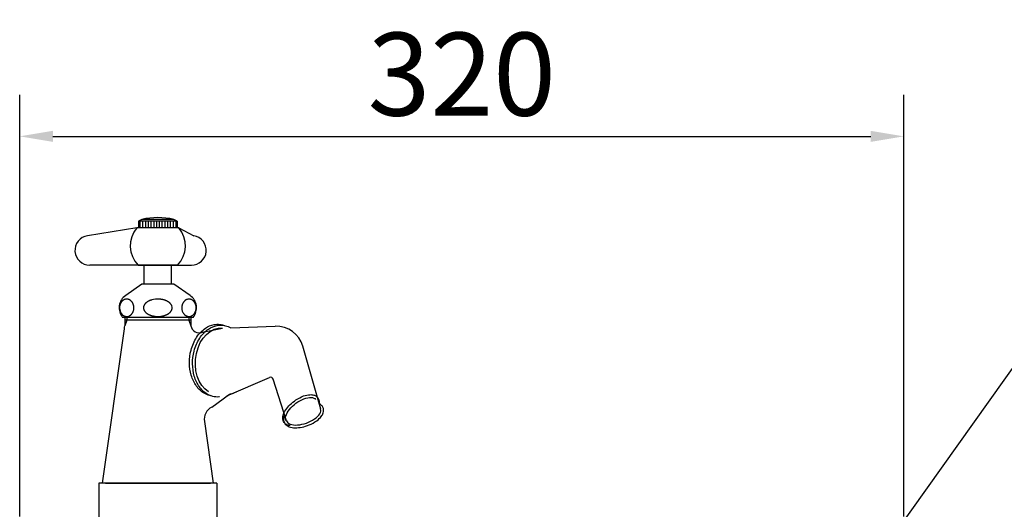
# Model space of a CAD drawing. Extents: x 0 to 4895, y 0 to 2970.
# Drawn here: x 887 to 1244, y 1416 to 1593 of the extents above; entities that cross this region are included whole.
import ezdxf

# ---------------------------------------------------------------- set-up
doc = ezdxf.new("R2010")
doc.units = 0
doc.header["$LTSCALE"] = 3
doc.layers.get('DEFPOINTS').update_dxf_attribs({"linetype": 'CONTINUOUS'})
doc.layers.add('P006', color=141, linetype='CONTINUOUS')
doc.layers.add('P_2DIM', color=6, linetype='CONTINUOUS')
doc.styles.add('BIGFONT', font='simplex.shx', dxfattribs={"bigfont": 'bigfont.shx'})
doc.dimstyles.new('DIMBIGFONT$0', dxfattribs={"dimtxt": 3, "dimasz": 1.2, "dimexe": 1.5, "dimexo": 3, "dimgap": 0.75, "dimtad": 1, "dimdec": 1, "dimdsep": 46, "dimtxsty": 'BIGFONT', "dimcen": 0, "dimclrt": 230, "dimadec": 0, "dimazin": 0, "dimtfac": 0.6, "dimtdec": 1, "dimtofl": 0, "dimtmove": 2, "dimatfit": 3, "dimfxl": 1, "dimtvp": 1, "dimtolj": 1, "dimarcsym": 0})
doc.dimstyles.new('DIMBIGFONT$7', dxfattribs={"dimtxt": 3, "dimasz": 2, "dimexe": 1.5, "dimexo": 3, "dimgap": 0.75, "dimtad": 1, "dimdec": 1, "dimdsep": 46, "dimtxsty": 'BIGFONT', "dimsah": 1, "dimcen": 0, "dimclrt": 230, "dimadec": 0, "dimazin": 0, "dimtfac": 0.6, "dimtdec": 1, "dimtofl": 0, "dimtmove": 0, "dimatfit": 3, "dimfxl": 1, "dimtvp": 1, "dimtolj": 1, "dimarcsym": 0})

# ---------------------------------------------------------------- blocks, each defined once
blk = doc.blocks.new('*D6')
at = {"layer": 'DEFPOINTS', "color": 0}
for p in [(1207.42, 1550.55), (887.42, 1383.08), (1207.42, 1383.08)]:
    blk.add_point(p, dxfattribs=at)
at = {"layer": 'P_2DIM', "color": 0, "lineweight": -2}
for p, q in [((887.42, 1413.08), (887.42, 1565.55)), ((1207.42, 1413.08), (1207.42, 1565.55)), ((899.42, 1550.55), (1195.42, 1550.55))]:
    blk.add_line(p, q, dxfattribs=at)
at = {"layer": 'P_2DIM', "color": 0}
for points in [[(899.42, 1552.55), (899.42, 1548.55), (887.42, 1550.55)], [(1195.42, 1552.55), (1195.42, 1548.55), (1207.42, 1550.55)]]:
    blk.add_solid(points, dxfattribs=at)
at = {"layer": 'P_2DIM', "color": 230, "insert": (1047.42, 1573.05), "char_height": 30, "attachment_point": 5, "style": 'BIGFONT'}
blk.add_mtext('\\A1;320', dxfattribs=at)

msp = doc.modelspace()

# ---------------------------------------------------------------- linework, layer by layer
at = {"layer": 'P006'}
for p, q in [((931.67, 1520.51), (930.42, 1519.93)), ((930.42, 1519.93), (930.42, 1517.43)), ((944.42, 1519.93), (930.42, 1519.93)), ((930.92, 1519.93), (930.92, 1517.43)), ((943.17, 1520.51), (931.67, 1520.51)), ((931.92, 1519.93), (931.92, 1517.43)), ((932.92, 1519.93), (932.92, 1517.43)), ((933.92, 1519.93), (933.92, 1517.43)), ((934.92, 1519.93), (934.92, 1517.43)), ((935.92, 1519.93), (935.92, 1517.43)), ((936.92, 1519.93), (936.92, 1517.43)), ((937.92, 1519.93), (937.92, 1517.43)), ((938.92, 1519.93), (938.92, 1517.43)), ((939.92, 1519.93), (939.92, 1517.43)), ((940.92, 1519.93), (940.92, 1517.43)), ((941.92, 1519.93), (941.92, 1517.43)), ((942.92, 1519.93), (942.92, 1517.43)), ((944.42, 1519.93), (943.17, 1520.51)), ((943.92, 1519.93), (943.92, 1517.43)), ((944.42, 1519.93), (944.42, 1517.43)), ((929.82, 1517.43), (911.95, 1514.61)), ((945.02, 1517.43), (929.82, 1517.43)), ((945.02, 1517.43), (950.4, 1514.61)), ((944.56, 1503.93), (912.79, 1503.93)), ((930.28, 1503.93), (949.56, 1503.93)), ((932.42, 1497.08), (932.42, 1503.93)), ((942.42, 1497.08), (942.42, 1503.93)), ((931.67, 1497.08), (925.78, 1493.03)), ((943.17, 1497.08), (931.67, 1497.08)), ((949.06, 1493.03), (943.17, 1497.08)), ((950.17, 1485.08), (924.67, 1485.08)), ((925.42, 1485.08), (925.42, 1482.08)), ((949.42, 1484.08), (925.42, 1484.08)), ((926.23, 1484.08), (925.42, 1482.08)), ((926.23, 1485.08), (926.23, 1484.08)), ((948.6, 1484.08), (949.42, 1482.07)), ((948.61, 1485.08), (948.61, 1484.08)), ((949.42, 1485.08), (949.42, 1482.07)), ((917.42, 1425.08), (925.32, 1480.88)), ((953.55, 1479.71), (960.87, 1481.23)), ((963.8, 1481.33), (979.93, 1481.87)), ((996.36, 1451.85), (989.89, 1474.61)), ((962.44, 1456.68), (977.83, 1463.35)), ((983.98, 1447.63), (979.18, 1462.73)), ((964.96, 1457.77), (965.92, 1458.19)), ((956.96, 1452.61), (963.3, 1457.31)), ((954.25, 1447.44), (957.42, 1425.08)), ((958.77, 1425.08), (916.07, 1425.08)), ((916.07, 1425.08), (916.07, 1383.08)), ((918.42, 1425.08), (956.42, 1425.08)), ((958.77, 1425.08), (958.77, 1383.08))]:
    msp.add_line(p, q, dxfattribs=at)
for points in [[(926.16, 1485.41, 0.084386), (926.88, 1485.53, 0.02224), (927.08, 1485.61, 0.024345), (927.27, 1485.71, 0.017866), (927.43, 1485.81, 0.020118), (927.59, 1485.92, 0.016929), (927.74, 1486.05, 0.022137), (927.9, 1486.21, 0.018657), (928.05, 1486.39, 0.018121), (928.17, 1486.56, 0.014962), (928.28, 1486.73, 0.019974), (928.4, 1486.95, 0.016717), (928.5, 1487.17, 0.021671), (928.59, 1487.44, 0.023352), (928.68, 1487.79, 0.037823), (928.75, 1488.33, 0.104896), (928.51, 1489.89, 0.022743), (928.41, 1490.12, 0.013824), (928.3, 1490.34, 0.020963), (928.19, 1490.51, 0.011973), (928.07, 1490.68, 0.021817), (927.94, 1490.84, 0.015775), (927.78, 1491, 0.025937), (927.61, 1491.15, 0.017106), (927.43, 1491.29, 0.024017), (927.27, 1491.39, 0.018194), (927.08, 1491.49, 0.031759), (926.85, 1491.58, 0.026226), (926.58, 1491.65, 0.071539), (926.01, 1491.69, 0.054956), (925.5, 1491.59, 0.030954), (925.27, 1491.5, 0.019164), (925.08, 1491.41, 0.023225), (924.91, 1491.31, 0.01493), (924.76, 1491.19, 0.022259), (924.61, 1491.07, 0.013985), (924.47, 1490.93, 0.024222), (924.31, 1490.76, 0.012884), (924.19, 1490.6, 0.020442), (924.08, 1490.43, 0.014774), (923.96, 1490.21, 0.022196), (923.85, 1489.99, 0.016432), (923.75, 1489.73, 0.026336), (923.66, 1489.42, 0.025358), (923.59, 1488.99, 0.154686), (923.99, 1486.82, 0.01972), (924.1, 1486.64, 0.012928), (924.21, 1486.47, 0.02055), (924.33, 1486.31, 0.013819), (924.47, 1486.17, 0.024461), (924.63, 1486.01, 0.018005), (924.81, 1485.87, 0.022607), (924.97, 1485.76, 0.01912), (925.16, 1485.65, 0.026972), (925.36, 1485.56, 0.023615), (925.59, 1485.48, 0.041905), (925.92, 1485.42, 0.024637), (926.16, 1485.41)], [(932.22, 1488.55, 0.052831), (932.27, 1488.15, 0.017876), (932.3, 1488, 0.014198), (932.34, 1487.9, 0.012679), (932.38, 1487.79, 0.013511), (932.42, 1487.68, 0.012012), (932.48, 1487.58, 0.012706), (932.54, 1487.47, 0.011291), (932.6, 1487.37, 0.011962), (932.67, 1487.27, 0.010444), (932.75, 1487.17, 0.011222), (932.83, 1487.07, 0.009616), (932.92, 1486.98, 0.010513), (933.01, 1486.88, 0.008935), (933.11, 1486.79, 0.009757), (933.22, 1486.7, 0.008305), (933.33, 1486.61, 0.009075), (933.44, 1486.53, 0.007734), (933.56, 1486.45, 0.008544), (933.68, 1486.37, 0.007151), (933.81, 1486.29, 0.00807), (933.94, 1486.21, 0.006647), (934.08, 1486.14, 0.007653), (934.22, 1486.07, 0.006266), (934.37, 1486.01, 0.007239), (934.51, 1485.94, 0.005935), (934.67, 1485.88, 0.006891), (934.82, 1485.83, 0.00565), (934.98, 1485.77, 0.006636), (935.14, 1485.72, 0.007345), (935.36, 1485.66, 0.008285), (935.59, 1485.61, 0.008897), (935.87, 1485.55, 0.009747), (936.16, 1485.5, 0.012143), (936.58, 1485.45, 0.020005), (937.24, 1485.41, 0.048844), (938.91, 1485.54, 0.011252), (939.2, 1485.6, 0.005822), (939.42, 1485.65, 0.0097), (939.64, 1485.71, 0.006216), (939.86, 1485.77, 0.008097), (940.02, 1485.83, 0.004445), (940.17, 1485.88, 0.008382), (940.32, 1485.94, 0.004793), (940.47, 1486.01, 0.008713), (940.62, 1486.07, 0.005206), (940.76, 1486.14, 0.009094), (940.9, 1486.21, 0.005624), (941.03, 1486.29, 0.009598), (941.16, 1486.37, 0.006097), (941.28, 1486.45, 0.01018), (941.4, 1486.53, 0.006629), (941.51, 1486.61, 0.010752), (941.62, 1486.7, 0.00731), (941.73, 1486.79, 0.011381), (941.83, 1486.88, 0.008067), (941.92, 1486.98, 0.012063), (942.01, 1487.07, 0.008775), (942.09, 1487.17, 0.01289), (942.17, 1487.27, 0.009515), (942.24, 1487.37, 0.013738), (942.3, 1487.47, 0.010259), (942.36, 1487.58, 0.014458), (942.41, 1487.68, 0.011064), (942.46, 1487.79, 0.015126), (942.5, 1487.9, 0.011751), (942.54, 1488, 0.020323), (942.57, 1488.15, 0.026551), (942.61, 1488.37, 0.117704), (942.49, 1489.24, 0.006943), (942.45, 1489.35, 0.018991), (942.4, 1489.45, 0.006275), (942.34, 1489.56, 0.018272), (942.28, 1489.66, 0.005444), (942.21, 1489.76, 0.017527), (942.14, 1489.86, 0.004596), (942.06, 1489.96, 0.016792), (941.98, 1490.06, 0.003877), (941.89, 1490.15, 0.015989), (941.79, 1490.25, 0.003201), (941.69, 1490.34, 0.015251), (941.59, 1490.43, 0.002578), (941.48, 1490.51, 0.014666), (941.36, 1490.6, 0.001936), (941.24, 1490.68, 0.014141), (941.11, 1490.76, 0.001374), (940.99, 1490.84, 0.013674), (940.85, 1490.91, 0.000945), (940.71, 1490.98, 0.013206), (940.57, 1491.05, 0.000569), (940.42, 1491.11, 0.01281), (940.27, 1491.18, 0.000243), (940.12, 1491.23, 0.012516), (939.96, 1491.29, 0.006181), (939.8, 1491.34, 0.008016), (939.59, 1491.41, 0.007811), (939.37, 1491.46, 0.007632), (939.14, 1491.51, 0.009359), (938.85, 1491.57, 0.010958), (938.5, 1491.62, 0.014333), (938.02, 1491.67, 0.084925), (935.2, 1491.39, 0.013163), (934.98, 1491.32, 0.00115), (934.82, 1491.27, 0.011392), (934.67, 1491.21, 0.001435), (934.51, 1491.16, 0.01174), (934.37, 1491.09, 0.001766), (934.22, 1491.03, 0.012154), (934.08, 1490.96, 0.002147), (933.94, 1490.89, 0.012571), (933.81, 1490.81, 0.002651), (933.68, 1490.73, 0.013044), (933.56, 1490.65, 0.003233), (933.44, 1490.57, 0.013576), (933.33, 1490.48, 0.003805), (933.22, 1490.4, 0.014258), (933.11, 1490.31, 0.004434), (933.01, 1490.22, 0.015014), (932.92, 1490.12, 0.005116), (932.83, 1490.03, 0.015723), (932.75, 1489.93, 0.005943), (932.67, 1489.83, 0.016463), (932.6, 1489.73, 0.00679), (932.54, 1489.62, 0.017207), (932.48, 1489.52, 0.007511), (932.42, 1489.42, 0.018012), (932.38, 1489.31, 0.008178), (932.34, 1489.2, 0.0187), (932.3, 1489.1, 0.013374), (932.27, 1488.95, 0.033504), (932.23, 1488.73, 0.019072), (932.22, 1488.55)], [(948.68, 1485.41, 0.084386), (949.39, 1485.53, 0.02224), (949.59, 1485.61, 0.024345), (949.79, 1485.71, 0.017866), (949.95, 1485.81, 0.020118), (950.11, 1485.92, 0.016929), (950.25, 1486.05, 0.022137), (950.42, 1486.21, 0.018657), (950.57, 1486.39, 0.018121), (950.69, 1486.56, 0.014962), (950.8, 1486.73, 0.019974), (950.91, 1486.95, 0.016717), (951.01, 1487.17, 0.021671), (951.11, 1487.44, 0.023352), (951.2, 1487.79, 0.037823), (951.27, 1488.33, 0.104896), (951.03, 1489.89, 0.022743), (950.93, 1490.12, 0.013824), (950.81, 1490.34, 0.020963), (950.71, 1490.51, 0.011973), (950.59, 1490.68, 0.021817), (950.46, 1490.84, 0.015775), (950.3, 1491, 0.025937), (950.13, 1491.15, 0.017106), (949.95, 1491.29, 0.024017), (949.79, 1491.39, 0.018194), (949.59, 1491.49, 0.031759), (949.36, 1491.58, 0.026226), (949.1, 1491.65, 0.071539), (948.53, 1491.69, 0.054956), (948.02, 1491.59, 0.030954), (947.79, 1491.5, 0.019164), (947.59, 1491.41, 0.023225), (947.43, 1491.31, 0.01493), (947.27, 1491.19, 0.022259), (947.13, 1491.07, 0.013985), (946.98, 1490.93, 0.024222), (946.83, 1490.76, 0.012884), (946.71, 1490.6, 0.020442), (946.59, 1490.43, 0.014774), (946.47, 1490.21, 0.022196), (946.37, 1489.99, 0.016432), (946.27, 1489.73, 0.026336), (946.18, 1489.42, 0.025358), (946.1, 1488.99, 0.154686), (946.51, 1486.82, 0.01972), (946.61, 1486.64, 0.012928), (946.73, 1486.47, 0.02055), (946.85, 1486.31, 0.013819), (946.98, 1486.17, 0.024461), (947.15, 1486.01, 0.018005), (947.33, 1485.87, 0.022607), (947.48, 1485.76, 0.01912), (947.68, 1485.65, 0.026972), (947.87, 1485.56, 0.023615), (948.11, 1485.48, 0.041905), (948.44, 1485.42, 0.024637), (948.68, 1485.41)], [(963.3, 1457.31, 0.062597), (964.75, 1457.68, 0.008339), (964.96, 1457.77)], [(963.52, 1455.57, 0.00052), (963.53, 1455.57)]]:
    msp.add_lwpolyline(points, format="xyb", dxfattribs=at)
for centre, radius, start, end in [((937.42, 1496.18), 25, 76.7005, 103.2995), ((912.79, 1509.3), 5.37, 98.9721, 270), ((937.42, 1510.93), 10, 139.4584, 224.427), ((937.42, 1510.93), 10, 315.573, 40.5416), ((949.56, 1509.3), 5.37, 270, 81.0279), ((928.86, 1488.55), 5.44, 124.5, 219.6335), ((945.98, 1488.55), 5.44, 320.3665, 55.5), ((915.42, 1482.3), 10, 351.9409, 358.7457), ((952.39, 1482.48), 3, 187.7239, 292.6046), ((980.27, 1471.88), 10, 15.8684, 91.9318), ((978.22, 1462.43), 1, 17.6404, 113.4404), ((959.2, 1448.14), 5, 116.644, 188.0593)]:
    msp.add_arc(centre, radius, start, end, dxfattribs=at)
at = {"layer": 'P006', "extrusion": (0, 0, -1)}
for centre, major_axis, ratio, start_param, end_param in [((959.65, 1469.27), (1.22, 11.96), 0.71808, 3.459553, 6.283006), ((989.24, 1451.51), (-5.26, -3.89), 0.473684, 0, 3.141593)]:
    msp.add_ellipse(centre, major_axis=major_axis, ratio=ratio, start_param=start_param, end_param=end_param, dxfattribs=at)
at = {"layer": 'P006'}
msp.add_ellipse((990.15, 1449.79), major_axis=(-6.17, -2.17), ratio=0.473684, start_param=0, end_param=3.141593, dxfattribs=at)
for points, knots in [([(956.52, 1456.74), (956.4, 1456.76), (956.29, 1456.79), (955.47, 1457), (954.79, 1457.28), (953.07, 1458.3), (952.11, 1459.22), (950.54, 1461.43), (949.93, 1462.73), (949.09, 1465.56), (948.87, 1467.08), (948.85, 1470.17), (949.04, 1471.73), (949.87, 1474.9), (950.56, 1476.49), (952.34, 1479.21), (953.44, 1480.35), (955.63, 1481.81), (956.68, 1482.25), (958.45, 1482.58), (959.16, 1482.62), (959.85, 1482.54), (960.47, 1482.48), (961.08, 1482.34), (961.66, 1482.12)], [3.211363, 3.211363, 3.211363, 3.211363, 3.247316, 3.247316, 3.463906, 3.463906, 3.829131, 3.829131, 4.194357, 4.194357, 4.559582, 4.559582, 4.924807, 4.924807, 5.337764, 5.337764, 5.75072, 5.75072, 6.073616, 6.073616, 6.283185, 6.283185, 6.283185, 6.468398, 6.468398, 6.468398, 6.468398]), ([(959.77, 1456.32), (959.66, 1456.3), (959.55, 1456.3), (958.71, 1456.25), (957.99, 1456.32), (956.58, 1456.68), (955.9, 1456.97), (954.18, 1457.99), (953.23, 1458.9), (951.66, 1461.11), (951.04, 1462.41), (950.21, 1465.24), (949.99, 1466.76), (949.96, 1469.85), (950.15, 1471.41), (950.98, 1474.58), (951.67, 1476.17), (953.45, 1478.89), (954.55, 1480.04), (956.75, 1481.49), (957.79, 1481.93), (959.56, 1482.27), (960.27, 1482.3), (960.97, 1482.23), (961.61, 1482.16), (962.24, 1482.01), (963.17, 1481.65), (963.49, 1481.5), (963.8, 1481.33)], [2.997672, 2.997672, 2.997672, 2.997672, 3.030725, 3.030725, 3.247316, 3.247316, 3.463906, 3.463906, 3.829131, 3.829131, 4.194357, 4.194357, 4.559582, 4.559582, 4.924807, 4.924807, 5.337764, 5.337764, 5.75072, 5.75072, 6.073616, 6.073616, 6.283185, 6.283185, 6.283185, 6.475799, 6.475799, 6.579482, 6.579482, 6.579482, 6.579482]), ([(985.32, 1445.92), (985.1, 1445.94), (984.89, 1445.98), (984.27, 1446.15), (983.88, 1446.35), (983.42, 1446.75), (983.29, 1446.88), (983.18, 1447.03), (983, 1447.28), (982.87, 1447.55), (982.7, 1448.13), (982.67, 1448.43), (982.68, 1449.03), (982.72, 1449.34), (982.97, 1450.3), (983.28, 1450.96), (984.14, 1452.28), (984.68, 1452.92), (985.93, 1454.14), (986.63, 1454.71), (988.28, 1455.81), (989.24, 1456.31), (990.96, 1456.92), (991.72, 1457.09), (992.92, 1457.15), (993.39, 1457.1), (994.17, 1456.88), (994.5, 1456.73), (995.07, 1456.3), (995.32, 1456.02), (995.66, 1455.39), (995.76, 1455.04), (995.83, 1454.42), (995.82, 1454.15), (995.78, 1453.88)], [5.804388, 5.804388, 5.804388, 5.804388, 5.928581, 5.928581, 6.177139, 6.177139, 6.283185, 6.283185, 6.283185, 6.458016, 6.458016, 6.632846, 6.632846, 6.807676, 6.807676, 7.188914, 7.188914, 7.570152, 7.570152, 7.95139, 7.95139, 8.422033, 8.422033, 8.810938, 8.810938, 9.074585, 9.074585, 9.282483, 9.282483, 9.490382, 9.490382, 9.69828, 9.69828, 9.854703, 9.854703, 9.854703, 9.854703]), ([(983.32, 1449.69), (983.22, 1449.5), (983.13, 1449.3), (982.93, 1448.69), (982.87, 1448.26), (982.94, 1447.65), (982.98, 1447.47), (983.04, 1447.29), (983.14, 1447.01), (983.3, 1446.74), (983.68, 1446.28), (983.91, 1446.08), (984.42, 1445.75), (984.69, 1445.62), (985.63, 1445.28), (986.35, 1445.17), (987.92, 1445.14), (988.76, 1445.23), (990.46, 1445.57), (991.33, 1445.83), (993.17, 1446.58), (994.12, 1447.1), (995.6, 1448.18), (996.16, 1448.71), (996.88, 1449.67), (997.11, 1450.08), (997.36, 1450.85), (997.42, 1451.21), (997.39, 1451.93), (997.3, 1452.28), (996.97, 1452.93), (996.73, 1453.21), (996.25, 1453.61), (996.03, 1453.75), (995.78, 1453.88)], [5.804388, 5.804388, 5.804388, 5.804388, 5.928581, 5.928581, 6.177139, 6.177139, 6.283185, 6.283185, 6.283185, 6.458016, 6.458016, 6.632846, 6.632846, 6.807676, 6.807676, 7.188914, 7.188914, 7.570152, 7.570152, 7.95139, 7.95139, 8.422033, 8.422033, 8.810938, 8.810938, 9.074585, 9.074585, 9.282483, 9.282483, 9.490382, 9.490382, 9.69828, 9.69828, 9.854703, 9.854703, 9.854703, 9.854703])]:
    msp.add_open_spline(points, degree=3, knots=knots, dxfattribs=at)

# ---------------------------------------------------------------- dimensions: what is measured, and where the dimension line sits
at = {"layer": 'P_2DIM'}
dim = msp.add_linear_dim(base=(1207.42, 1550.55), p1=(887.42, 1383.08), p2=(1207.42, 1383.08), dimstyle='DIMBIGFONT$0', override={"dimscale": 10}, dxfattribs=at)
dim.commit()
dim.dimension.update_dxf_attribs({"geometry": '*D6', "text_midpoint": (1047.42, 1573.05)})

# ---------------------------------------------------------------- leaders
at = {"layer": 'P_2DIM', "annotation_type": 0, "has_hookline": 1}
for points, hookline_direction, text_width in [([(933.63, 1242.34), (762.49, 1534.6), (742.49, 1534.6)], 1, 434.86), ([(1121.09, 1290.4), (1249.36, 1470.28), (1269.36, 1470.28)], 0, 833.57)]:
    msp.add_leader(points, dimstyle='DIMBIGFONT$7', override={"dimscale": 10, "dimgap": 0.75, "dimtad": 1, "dimlfac": 0.5}, dxfattribs=dict(at, hookline_direction=hookline_direction, text_width=text_width))

doc.saveas('drawing.dxf')
